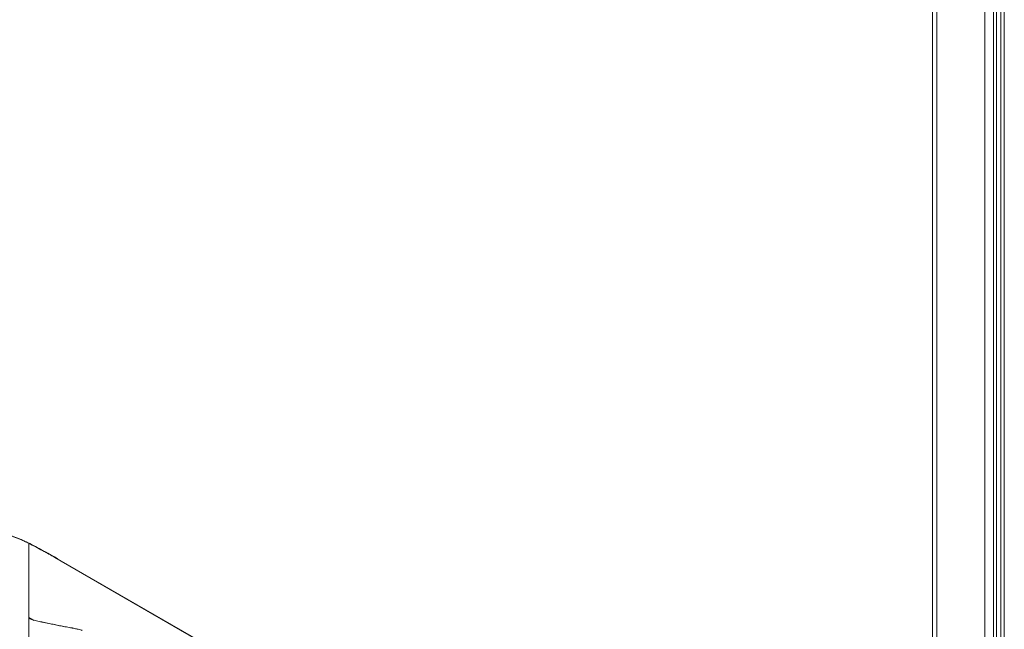
# Model space of a CAD drawing. Units: millimetres. Extents: x -21917 to 13436, y -3169 to 9189.
# Drawn here: x 9274 to 9735, y 540 to 825 of the extents above; entities that cross this region are included whole.
import ezdxf

# ---------------------------------------------------------------- set-up
doc = ezdxf.new("R2010")
doc.units = ezdxf.units.MM

msp = doc.modelspace()

# ---------------------------------------------------------------- linework, layer by layer
at = {"color": 7, "linetype": 'Continuous', "lineweight": 15}
for p, q in [((9701.53, 1021.96), (9701.53, 336.83)), ((9733.52, 986.93), (9733.52, 318.36)), ((9278.66, 580.37), (9278.66, 545.6)), ((10280.84, 2.27), (9290.89, 573.76)), ((10281.81, 1.84), (9291.86, 573.33)), ((9278.66, 511.14), (9278.66, 545.6)), ((9278.67, 545.57), (9278.66, 545.57)), ((9278.66, 511.15), (9278.66, 545.57)), ((9278.67, 511.25), (9278.67, 545.14)), ((9299.16, 540.69), (9298.96, 540.75))]:
    msp.add_line(p, q, dxfattribs=at)
at = {"color": 8, "linetype": 'Continuous', "lineweight": 15}
for p, q in [((9703.58, 1019.93), (9703.58, 335.64)), ((9725.92, 995.61), (9725.92, 322.75)), ((9730.01, 990.86), (9730.01, 320.39)), ((9731.5, 989.16), (9731.5, 319.53)), ((9734.98, 985.35), (9734.98, 317.52)), ((9279.21, 580.09), (9278.66, 580.37)), ((9290.89, 573.76), (9291.81, 573.24)), ((9278.66, 545.6), (9280.58, 544.5)), ((9279.94, 544.84), (9279.43, 545.15)), ((9288.18, 542.81), (9288.86, 542.68)), ((9298.25, 540.86), (9298.94, 540.67))]:
    msp.add_line(p, q, dxfattribs=at)
at = {"color": 7, "linetype": 'Continuous', "lineweight": 15}
msp.add_ellipse((9280.84, 550.07), major_axis=(2.16, 4.53), ratio=0.060118, start_param=3.016275, end_param=3.055417, dxfattribs=at)
for points, knots in [([(9278.98, 580.29), (9276.91, 581.27), (9272.78, 583.22), (9266.17, 585.18), (9259.41, 586.47), (9254.83, 586.62), (9252.54, 586.7)], [0, 0, 0, 0, 0.251518, 0.501754, 0.751098, 1, 1, 1, 1]), ([(9278.66, 580.37), (9276.59, 581.33), (9272.49, 583.23), (9265.96, 585.14), (9259.3, 586.38), (9254.79, 586.54), (9252.54, 586.61)], [0, 0, 0, 0, 0.253614, 0.502336, 0.752052, 1, 1, 1, 1]), ([(9290.89, 573.76), (9289.98, 574.28), (9288.16, 575.32), (9285.15, 576.96), (9281.99, 578.65), (9279.78, 579.8), (9278.66, 580.37)], [0, 0, 0, 0, 0.247446, 0.495927, 0.746445, 1, 1, 1, 1]), ([(9292.18, 573.13), (9291.2, 573.69), (9289.24, 574.81), (9286.03, 576.57), (9282.66, 578.37), (9280.3, 579.59), (9279.11, 580.2)], [0, 0, 0, 0, 0.248143, 0.496928, 0.747261, 1, 1, 1, 1]), ([(9279.43, 545.15), (9279.42, 545.15), (9279.35, 545.19), (9279.21, 545.26), (9278.97, 545.4), (9278.79, 545.5), (9278.67, 545.57)], [0, 0, 0, 0, 0.04008, 0.245219, 0.488454, 1, 1, 1, 1]), ([(9279.43, 545.15), (9279.42, 545.15), (9279.41, 545.16), (9279.39, 545.17), (9279.33, 545.19), (9279.23, 545.21), (9279.04, 545.26), (9278.74, 545.29), (9278.7, 545.2), (9278.67, 545.14)], [0, 0, 0, 0, 0.005357, 0.0123412, 0.0315665, 0.0933185, 0.1988415, 0.4386159, 1, 1, 1, 1]), ([(9278.67, 545.14), (9279.28, 544.95), (9280.48, 544.56), (9282.85, 543.98), (9285.39, 543.4), (9287.23, 543.01), (9288.18, 542.81)], [0, 0, 0, 0, 0.253707, 0.503762, 0.741511, 1, 1, 1, 1]), ([(9281.03, 544.28), (9280.73, 544.42), (9280.31, 544.61), (9280.02, 544.78), (9279.94, 544.84)], [0, 0, 0, 0, 0.717895, 1, 1, 1, 1]), ([(9288.85, 542.72), (9287.79, 542.94), (9286.36, 543.23), (9285.16, 543.47), (9284.84, 543.53)], [0, 0, 0, 0, 0.73754, 1, 1, 1, 1]), ([(9288.18, 542.81), (9289.79, 542.48), (9293, 541.83), (9296.5, 541.18), (9298.25, 540.86)], [0, 0, 0, 0, 0.5003847, 1, 1, 1, 1]), ([(9298.96, 540.75), (9297.21, 541.07), (9293.71, 541.72), (9290.48, 542.39), (9288.86, 542.72)], [0, 0, 0, 0, 0.499718, 1, 1, 1, 1]), ([(9303.63, 539.6), (9303.61, 539.63), (9303.54, 539.72), (9302.82, 539.91), (9301.69, 540.18), (9300.14, 540.51), (9298.88, 540.74), (9298.25, 540.86)], [0, 0, 0, 0, 0.08443, 0.248967, 0.447745, 0.72284, 1, 1, 1, 1])]:
    msp.add_open_spline(points, degree=3, knots=knots, dxfattribs=at)

doc.saveas('drawing.dxf')
